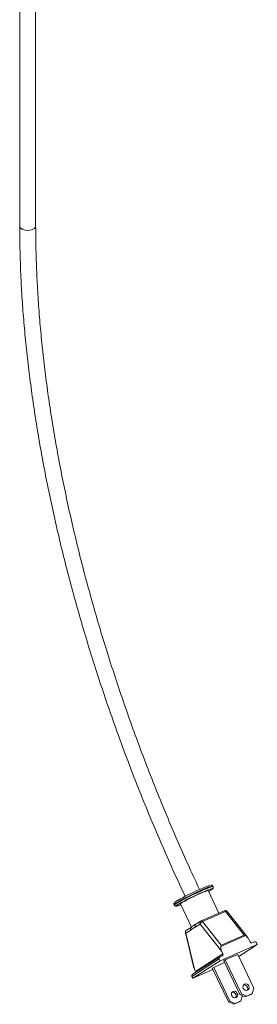
# Model space of a CAD drawing. Units: inches. Extents: x 20 to 135, y -85 to 87.
# Drawn here: x 73 to 77, y -85 to -69 of the extents above; entities that cross this region are included whole.
import ezdxf

# ---------------------------------------------------------------- set-up
doc = ezdxf.new("R2010")
doc.units = ezdxf.units.IN
doc.header["$MEASUREMENT"] = 0

msp = doc.modelspace()

# ---------------------------------------------------------------- linework, layer by layer
at = {"color": 7, "linetype": 'Continuous', "lineweight": 15}
for p, q in [((72.888, -63.024), (72.888, -72.755)), ((73.148, -72.755), (73.148, -63.024)), ((76.036, -83.522), (76.032, -83.513)), ((76.132, -83.953), (75.957, -83.587)), ((75.401, -83.815), (75.405, -83.824)), ((75.506, -83.803), (75.686, -84.18)), ((76.218, -83.915), (75.843, -84.08)), ((76.241, -83.927), (75.865, -84.092)), ((76.542, -84.31), (76.241, -83.927)), ((76.595, -84.345), (76.266, -83.927)), ((75.683, -84.182), (75.603, -84.233)), ((75.687, -84.18), (75.683, -84.182)), ((75.826, -84.131), (75.747, -84.182)), ((75.838, -84.083), (75.758, -84.134)), ((76.179, -84.579), (75.826, -84.131)), ((75.865, -84.092), (76.167, -84.475)), ((75.586, -84.277), (75.718, -84.823)), ((75.672, -84.231), (75.592, -84.282)), ((75.592, -84.282), (75.733, -84.865)), ((76.565, -84.318), (76.162, -84.496)), ((76.167, -84.475), (76.542, -84.31)), ((76.638, -84.423), (76.62, -84.385)), ((76.152, -84.73), (76.756, -84.464)), ((76.454, -84.658), (76.756, -84.464)), ((76.71, -84.419), (76.669, -84.437)), ((76.756, -84.464), (76.741, -84.432)), ((76.137, -84.698), (75.691, -84.984)), ((76.144, -84.668), (75.698, -84.954)), ((75.751, -84.903), (76.197, -84.617)), ((76.152, -84.73), (76.137, -84.698)), ((76.188, -84.649), (76.147, -84.667)), ((76.179, -84.579), (76.197, -84.617)), ((76.439, -84.627), (76.235, -84.717)), ((76.702, -85.176), (76.439, -84.627)), ((75.706, -85.015), (76.152, -84.73)), ((75.751, -84.903), (75.733, -84.865)), ((76.047, -84.837), (76.023, -84.852)), ((76.286, -85.401), (76.023, -84.852)), ((76.224, -84.759), (76.047, -84.837)), ((76.31, -85.386), (76.047, -84.837)), ((76.235, -84.717), (76.211, -84.732)), ((76.474, -85.281), (76.211, -84.732)), ((76.498, -85.266), (76.235, -84.717)), ((75.691, -84.984), (75.706, -85.015)), ((75.706, -85.015), (76.033, -84.872)), ((76.675, -85.264), (76.702, -85.176)), ((76.474, -85.281), (76.498, -85.266)), ((76.561, -85.319), (76.474, -85.281)), ((76.487, -85.384), (76.514, -85.298)), ((76.498, -85.266), (76.585, -85.304)), ((76.561, -85.319), (76.651, -85.279)), ((76.585, -85.304), (76.561, -85.319)), ((76.675, -85.264), (76.585, -85.304)), ((76.651, -85.279), (76.675, -85.264)), ((76.286, -85.401), (76.31, -85.386)), ((76.374, -85.439), (76.286, -85.401)), ((76.31, -85.386), (76.397, -85.424)), ((76.374, -85.439), (76.463, -85.4)), ((76.397, -85.424), (76.374, -85.439)), ((76.487, -85.384), (76.397, -85.424)), ((76.463, -85.4), (76.487, -85.384))]:
    msp.add_line(p, q, dxfattribs=at)
at = {"color": 8, "linetype": 'Continuous', "lineweight": 15, "flags": 128}
for points in [[(73.018, -72.831), (72.976, -72.827), (72.939, -72.815), (72.91, -72.797), (72.892, -72.774), (72.888, -72.755)], [(73.148, -72.755), (73.144, -72.774), (73.127, -72.797), (73.098, -72.815), (73.061, -72.827), (73.018, -72.831)], [(76.032, -83.513), (76.025, -83.512), (76.005, -83.517), (75.973, -83.527), (75.93, -83.544), (75.879, -83.565), (75.821, -83.591), (75.759, -83.619), (75.695, -83.649), (75.632, -83.68), (75.573, -83.71), (75.519, -83.739), (75.473, -83.764), (75.438, -83.785), (75.413, -83.801), (75.402, -83.812), (75.401, -83.815)], [(75.405, -83.824), (75.406, -83.821), (75.418, -83.81), (75.442, -83.794), (75.478, -83.773), (75.523, -83.748), (75.577, -83.719), (75.637, -83.689), (75.7, -83.658), (75.764, -83.628), (75.826, -83.6), (75.883, -83.574), (75.935, -83.553), (75.977, -83.536), (76.009, -83.526), (76.029, -83.521), (76.036, -83.522)], [(76.02, -83.562), (76.022, -83.56), (76.024, -83.554), (76.023, -83.554)], [(76.266, -83.927), (76.265, -83.926), (76.262, -83.924), (76.258, -83.923), (76.253, -83.924), (76.247, -83.925), (76.241, -83.927)]]:
    msp.add_lwpolyline(points, dxfattribs=at)
at = {"color": 7, "linetype": 'Continuous', "lineweight": 15, "flags": 128}
for points in [[(75.413, -83.779), (75.415, -83.777), (75.429, -83.766), (75.455, -83.749), (75.492, -83.728), (75.538, -83.702), (75.592, -83.674), (75.651, -83.645), (75.712, -83.616), (75.773, -83.587), (75.831, -83.561), (75.883, -83.539), (75.928, -83.521), (75.963, -83.508), (75.986, -83.501), (75.993, -83.5)], [(76.023, -83.554), (76.012, -83.555), (75.988, -83.562), (75.953, -83.575), (75.909, -83.593), (75.856, -83.615), (75.798, -83.641), (75.738, -83.67), (75.677, -83.699), (75.618, -83.728), (75.564, -83.756), (75.518, -83.782), (75.481, -83.803), (75.454, -83.82), (75.44, -83.831), (75.438, -83.834)], [(75.506, -83.803), (75.506, -83.801), (75.517, -83.792), (75.54, -83.777), (75.575, -83.757), (75.618, -83.734), (75.668, -83.709), (75.722, -83.683), (75.776, -83.657), (75.828, -83.634), (75.874, -83.614), (75.911, -83.599), (75.939, -83.59), (75.954, -83.586), (75.957, -83.587)], [(76.619, -85.14), (76.624, -85.161), (76.622, -85.181), (76.613, -85.198), (76.597, -85.21), (76.578, -85.213), (76.559, -85.209), (76.541, -85.197), (76.529, -85.18), (76.523, -85.159), (76.525, -85.139), (76.535, -85.122), (76.55, -85.111), (76.569, -85.107), (76.589, -85.111), (76.606, -85.123), (76.619, -85.14)], [(76.431, -85.261), (76.437, -85.281), (76.435, -85.301), (76.425, -85.318), (76.41, -85.33), (76.391, -85.334), (76.371, -85.329), (76.354, -85.318), (76.341, -85.3), (76.336, -85.28), (76.338, -85.259), (76.347, -85.242), (76.362, -85.231), (76.381, -85.227), (76.401, -85.231), (76.418, -85.243), (76.431, -85.261)]]:
    msp.add_lwpolyline(points, dxfattribs=at)
at = {"color": 7, "linetype": 'Continuous', "lineweight": 15}
for centre, radius, start, end in [((75.763, -83.229), 0.421, 298.36, 307.7489), ((76.235, -83.952), 0.04, 38.2313, 113.7451), ((75.893, -84.419), 0.316, 114.4936, 130.8027), ((75.893, -84.159), 0.072, 112.3606, 157.3459), ((75.859, -84.117), 0.04, 113.7451, 122.6481), ((75.625, -84.267), 0.04, 122.6481, 193.5784), ((76.661, -84.414), 0.0246, 202.9425, 290.1541), ((76.719, -84.442), 0.0246, 22.9425, 110.1541), ((76.157, -84.687), 0.0229, 116.9283, 209.0397), ((76.177, -84.628), 0.0229, 296.9283, 29.0397), ((75.711, -84.973), 0.0232, 125.3092, 208.732), ((75.728, -84.914), 0.0261, 351.5929, 26.0995), ((76.544, -85.179), 0.0567, 324.4413, 100.855), ((76.356, -85.299), 0.0567, 324.5515, 100.7448)]:
    msp.add_arc(centre, radius, start, end, dxfattribs=at)
at = {"color": 8, "linetype": 'Continuous', "lineweight": 15}
for centre, radius, start, end in [((75.435, -83.669), 0.164, 271.0995, 297.6211), ((76.221, -83.937), 0.0219, 26.0624, 97.2888), ((75.704, -84.213), 0.037, 125.3092, 208.732), ((75.779, -84.164), 0.037, 125.3092, 208.732), ((75.859, -84.113), 0.037, 125.3092, 208.732), ((75.846, -84.102), 0.0219, 26.0624, 97.2888), ((75.593, -84.274), 0.00786, 200.9275, 261.8662), ((75.624, -84.264), 0.037, 125.3092, 208.732)]:
    msp.add_arc(centre, radius, start, end, dxfattribs=at)
at = {"color": 7, "linetype": 'Continuous', "lineweight": 15}
for centre, major_axis, ratio, start_param, end_param in [((76.536, -84.334), (0.0549, -0.0137), 0.447348, 1.117749, 1.565894), ((76.587, -84.399), (-0.0403, 0.0829), 0.386921, 4.697798, 5.820449), ((76.212, -84.564), (-0.0403, 0.0829), 0.386921, 0.433554, 1.556205), ((76.16, -84.499), (0.0122, 0.0491), 0.006329, 4.788041, 5.236185), ((75.765, -84.85), (-0.0403, 0.0829), 0.386921, 1.056689, 1.556205)]:
    msp.add_ellipse(centre, major_axis=major_axis, ratio=ratio, start_param=start_param, end_param=end_param, dxfattribs=at)
for points, knots in [([(72.888, -72.755), (72.889, -72.818), (72.889, -73), (72.896, -73.306), (72.911, -73.675), (72.934, -74.048), (72.964, -74.426), (73.002, -74.809), (73.047, -75.195), (73.099, -75.585), (73.159, -75.979), (73.225, -76.376), (73.3, -76.775), (73.381, -77.177), (73.469, -77.581), (73.565, -77.988), (73.667, -78.395), (73.776, -78.804), (73.892, -79.213), (74.014, -79.624), (74.143, -80.034), (74.279, -80.444), (74.421, -80.854), (74.569, -81.263), (74.723, -81.671), (74.883, -82.077), (75.049, -82.482), (75.221, -82.885), (75.398, -83.285), (75.52, -83.549), (75.581, -83.68)], [0, 0, 0, 0, 0.019138, 0.055509, 0.091878, 0.128242, 0.164602, 0.200957, 0.237309, 0.273657, 0.310001, 0.346342, 0.38268, 0.419015, 0.455347, 0.491676, 0.528003, 0.564328, 0.600651, 0.636972, 0.673292, 0.70961, 0.745928, 0.782244, 0.818559, 0.854874, 0.891189, 0.927503, 0.963817, 1, 1, 1, 1]), ([(75.816, -83.568), (75.761, -83.449), (75.644, -83.198), (75.474, -82.813), (75.302, -82.414), (75.137, -82.012), (74.978, -81.609), (74.824, -81.204), (74.677, -80.798), (74.536, -80.391), (74.401, -79.984), (74.272, -79.577), (74.15, -79.17), (74.035, -78.764), (73.926, -78.359), (73.824, -77.955), (73.729, -77.552), (73.641, -77.151), (73.56, -76.753), (73.486, -76.357), (73.42, -75.964), (73.36, -75.575), (73.308, -75.189), (73.263, -74.807), (73.225, -74.429), (73.195, -74.055), (73.172, -73.687), (73.157, -73.323), (73.149, -73.013), (73.149, -72.825), (73.148, -72.755)], [0, 0, 0, 0, 0.03305, 0.069427, 0.105804, 0.14218, 0.178557, 0.214933, 0.251308, 0.287683, 0.324057, 0.360429, 0.3968, 0.433169, 0.469536, 0.505902, 0.542265, 0.578626, 0.614984, 0.651339, 0.687691, 0.72404, 0.760385, 0.796726, 0.833064, 0.869397, 0.905726, 0.942051, 0.978371, 1, 1, 1, 1]), ([(76.032, -83.513), (76.03, -83.51), (76.027, -83.504), (76.018, -83.499), (76.01, -83.497), (76.005, -83.497), (76.003, -83.497), (76.003, -83.497)], [0, 0, 0, 0, 0.186234, 0.410054, 0.638477, 0.960151, 1, 1, 1, 1]), ([(76.026, -83.558), (76.027, -83.557), (76.031, -83.554), (76.035, -83.549), (76.039, -83.538), (76.039, -83.527), (76.036, -83.523), (76.036, -83.522)], [0, 0, 0, 0, 0.162746, 0.503885, 0.739981, 0.944373, 1, 1, 1, 1]), ([(75.403, -83.788), (75.402, -83.79), (75.4, -83.793), (75.397, -83.804), (75.4, -83.811), (75.401, -83.815)], [0, 0, 0, 0, 0.308484, 0.712331, 1, 1, 1, 1]), ([(75.405, -83.823), (75.405, -83.824), (75.407, -83.829), (75.414, -83.835), (75.423, -83.839), (75.431, -83.84), (75.44, -83.839), (75.455, -83.835), (75.478, -83.828), (75.501, -83.819), (75.512, -83.815)], [0, 0, 0, 0, 0.018323, 0.082789, 0.139717, 0.205972, 0.320103, 0.522806, 0.782868, 1, 1, 1, 1]), ([(75.747, -84.182), (75.745, -84.183), (75.731, -84.191), (75.708, -84.198), (75.688, -84.218), (75.676, -84.227), (75.672, -84.231)], [0, 0, 0, 0, 0.0802, 0.520097, 0.81115, 1, 1, 1, 1])]:
    msp.add_open_spline(points, degree=3, knots=knots, dxfattribs=at)

doc.saveas('drawing.dxf')
